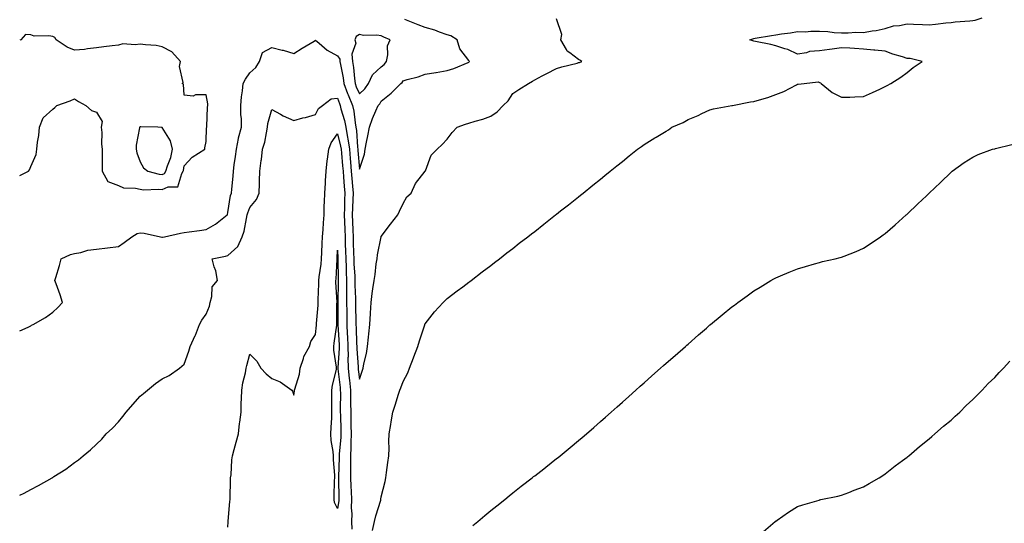
# Model space of a CAD drawing. Units: inches. Extents: x 1000163 to 1002803, y 7223978 to 7226618.
# Drawn here: x 1000163 to 1000612, y 7224211 to 7224441 of the extents above; entities that cross this region are included whole.
import ezdxf

# ---------------------------------------------------------------- set-up
doc = ezdxf.new("R2010")
doc.units = ezdxf.units.IN
doc.header["$MEASUREMENT"] = 0
doc.layers.add('Contour_10007223', color=7, linetype='Continuous', true_color=0x3d0fc4)

msp = doc.modelspace()

# ---------------------------------------------------------------- linework, layer by layer
at = {"layer": 'Contour_10007223'}
for points in [[(1000163, 7224224.04, 3118), (1000165.01, 7224224.95, 3118), (1000168.05, 7224226.53, 3118), (1000171.62, 7224228.35, 3118), (1000177.75, 7224231.92, 3118), (1000177.94, 7224232.02, 3118), (1000178.05, 7224232.1, 3118), (1000178.56, 7224232.43, 3118), (1000184.11, 7224235.87, 3118), (1000188.05, 7224238.87, 3118), (1000189.85, 7224240.12, 3118), (1000191.97, 7224241.92, 3118), (1000195.34, 7224244.63, 3118), (1000198.05, 7224247.25, 3118), (1000200.48, 7224249.5, 3118), (1000202.47, 7224251.92, 3118), (1000205.33, 7224254.63, 3118), (1000208.05, 7224257.51, 3118), (1000210.06, 7224259.91, 3118), (1000211.59, 7224261.92, 3118), (1000214.63, 7224265.34, 3118), (1000218.05, 7224269.24, 3118), (1000219.54, 7224270.44, 3118), (1000221.35, 7224271.92, 3118), (1000225.02, 7224274.95, 3118), (1000228.05, 7224277.12, 3118), (1000231.28, 7224278.68, 3118), (1000235.96, 7224281.92, 3118), (1000237.07, 7224282.9, 3118), (1000238.05, 7224283.8, 3118), (1000240.17, 7224289.79, 3118), (1000240.76, 7224291.92, 3118), (1000243.13, 7224296.84, 3118), (1000243.22, 7224297.08, 3118), (1000245.11, 7224301.92, 3118), (1000246.1, 7224303.87, 3118), (1000248.05, 7224306.57, 3118), (1000249.68, 7224310.28, 3118), (1000249.89, 7224311.92, 3118), (1000250.76, 7224314.63, 3118), (1000250.85, 7224319.13, 3118), (1000253.21, 7224321.92, 3118), (1000252.5, 7224326.37, 3118), (1000251.8, 7224328.17, 3118), (1000250.89, 7224331.92, 3118), (1000256.94, 7224333.03, 3118), (1000258.05, 7224333.37, 3118), (1000262.55, 7224337.43, 3118), (1000264.52, 7224341.92, 3118), (1000265.46, 7224344.52, 3118), (1000266.45, 7224350.32, 3118), (1000266.89, 7224351.92, 3118), (1000267.11, 7224352.86, 3118), (1000268.05, 7224355.24, 3118), (1000271.01, 7224358.97, 3118), (1000272.22, 7224361.92, 3118), (1000272.38, 7224366.26, 3118), (1000272.47, 7224367.49, 3118), (1000272.62, 7224371.92, 3118), (1000273.25, 7224376.72, 3118), (1000273.29, 7224377.15, 3118), (1000273.88, 7224381.92, 3118), (1000274.84, 7224385.14, 3118), (1000275.57, 7224389.44, 3118), (1000276.17, 7224391.92, 3118), (1000276.27, 7224393.7, 3118), (1000278.05, 7224400.05, 3118), (1000282.07, 7224397.9, 3118), (1000283.31, 7224397.19, 3118), (1000288.05, 7224395.05, 3118), (1000292.3, 7224396.18, 3118), (1000293.49, 7224396.47, 3118), (1000298.05, 7224397.72, 3118), (1000299.39, 7224400.57, 3118), (1000301.17, 7224401.92, 3118), (1000305.09, 7224404.89, 3118), (1000308.05, 7224405.22, 3118), (1000308.91, 7224402.78, 3118), (1000309.26, 7224401.92, 3118), (1000309.62, 7224400.34, 3118), (1000311.22, 7224395.1, 3118), (1000311.83, 7224391.92, 3118), (1000312.64, 7224387.33, 3118), (1000312.81, 7224386.69, 3118), (1000313.51, 7224381.92, 3118), (1000313.87, 7224377.74, 3118), (1000314.01, 7224375.96, 3118), (1000314.35, 7224371.92, 3118), (1000314.63, 7224368.5, 3118), (1000314.96, 7224365.01, 3118), (1000315.22, 7224361.92, 3118), (1000315.1, 7224358.97, 3118), (1000314.85, 7224355.12, 3118), (1000314.72, 7224351.92, 3118), (1000314.87, 7224348.74, 3118), (1000315.02, 7224344.95, 3118), (1000315.16, 7224341.92, 3118), (1000315.24, 7224339.11, 3118), (1000315.38, 7224334.58, 3118), (1000315.46, 7224331.92, 3118), (1000315.57, 7224329.44, 3118), (1000315.89, 7224324.07, 3118), (1000315.99, 7224321.92, 3118), (1000316, 7224319.87, 3118), (1000316.22, 7224313.74, 3118), (1000316.23, 7224311.92, 3118), (1000316.25, 7224310.12, 3118), (1000316.39, 7224303.58, 3118), (1000316.41, 7224301.92, 3118), (1000316.5, 7224300.36, 3118), (1000316.77, 7224293.21, 3118), (1000316.84, 7224291.92, 3118), (1000316.85, 7224290.71, 3118), (1000317.49, 7224282.49, 3118), (1000317.49, 7224281.92, 3118), (1000317.55, 7224281.41, 3118), (1000318.05, 7224276.94, 3118), (1000319.37, 7224280.61, 3118), (1000319.74, 7224281.92, 3118), (1000320.13, 7224283.99, 3118), (1000321.26, 7224288.7, 3118), (1000321.79, 7224291.92, 3118), (1000322.23, 7224296.1, 3118), (1000322.41, 7224297.56, 3118), (1000322.84, 7224301.92, 3118), (1000323.12, 7224306.84, 3118), (1000323.13, 7224307, 3118), (1000323.4, 7224311.92, 3118), (1000323.93, 7224316.04, 3118), (1000324.23, 7224318.11, 3118), (1000324.74, 7224321.92, 3118), (1000325.2, 7224324.77, 3118), (1000325.76, 7224329.63, 3118), (1000326.11, 7224331.92, 3118), (1000326.35, 7224333.62, 3118), (1000328.01, 7224341.88, 3118), (1000328.02, 7224341.92, 3118), (1000328.02, 7224341.94, 3118), (1000328.05, 7224342.04, 3118), (1000332.2, 7224347.76, 3118), (1000335.58, 7224351.92, 3118), (1000336.31, 7224353.66, 3118), (1000338.05, 7224357.17, 3118), (1000339.76, 7224360.22, 3118), (1000341.6, 7224361.92, 3118), (1000343.64, 7224366.33, 3118), (1000348.05, 7224371.82, 3118), (1000348.09, 7224371.88, 3118), (1000348.11, 7224371.92, 3118), (1000348.18, 7224372.04, 3118), (1000350.84, 7224379.13, 3118), (1000353.51, 7224381.92, 3118), (1000355.87, 7224384.09, 3118), (1000358.05, 7224386.51, 3118), (1000360.35, 7224389.62, 3118), (1000362.6, 7224391.92, 3118), (1000366.54, 7224393.42, 3118), (1000368.05, 7224393.83, 3118), (1000370.84, 7224394.71, 3118), (1000374.33, 7224395.65, 3118), (1000378.05, 7224397, 3118), (1000380.97, 7224399.01, 3118), (1000383.71, 7224401.92, 3118), (1000385.91, 7224404.05, 3118), (1000388.05, 7224407.33, 3118), (1000390.85, 7224409.11, 3118), (1000395.2, 7224411.92, 3118), (1000396.98, 7224412.99, 3118), (1000398.05, 7224413.56, 3118), (1000401.5, 7224415.36, 3118), (1000403.53, 7224416.45, 3118), (1000408.05, 7224418.76, 3118), (1000410.36, 7224419.6, 3118), (1000417.39, 7224421.26, 3118), (1000418.05, 7224421.45, 3118), (1000418.43, 7224421.55, 3118), (1000419.56, 7224421.92, 3118), (1000418.64, 7224422.51, 3118), (1000418.05, 7224422.82, 3118), (1000414.13, 7224425.85, 3118), (1000412.82, 7224426.69, 3118), (1000412.53, 7224427.45, 3118), (1000409.96, 7224431.92, 3118), (1000410.43, 7224434.3, 3118), (1000408.05, 7224441.43, 3118)], [(1000163, 7224299.01, 3119), (1000166.81, 7224300.69, 3119), (1000168.05, 7224301.3, 3119), (1000168.45, 7224301.53, 3119), (1000169.14, 7224301.92, 3119), (1000174.81, 7224305.16, 3119), (1000178.05, 7224307.51, 3119), (1000180.34, 7224309.63, 3119), (1000182.61, 7224311.92, 3119), (1000181.5, 7224315.36, 3119), (1000179.59, 7224320.38, 3119), (1000179.06, 7224321.92, 3119), (1000179.46, 7224323.33, 3119), (1000181.17, 7224328.81, 3119), (1000181.99, 7224331.92, 3119), (1000186.13, 7224333.83, 3119), (1000188.05, 7224334.34, 3119), (1000190.94, 7224334.81, 3119), (1000194.17, 7224335.81, 3119), (1000198.05, 7224336.24, 3119), (1000203.04, 7224336.9, 3119), (1000203.06, 7224336.92, 3119), (1000208.05, 7224337.53, 3119), (1000210.68, 7224339.3, 3119), (1000214.11, 7224341.92, 3119), (1000216.58, 7224343.38, 3119), (1000218.05, 7224343.74, 3119), (1000219.77, 7224343.64, 3119), (1000227.23, 7224341.92, 3119), (1000227.87, 7224341.74, 3119), (1000228.05, 7224341.72, 3119), (1000228.22, 7224341.74, 3119), (1000229.09, 7224341.92, 3119), (1000236.44, 7224343.54, 3119), (1000238.05, 7224343.93, 3119), (1000240.37, 7224344.24, 3119), (1000245.12, 7224344.85, 3119), (1000248.05, 7224345.24, 3119), (1000252.32, 7224347.64, 3119), (1000257.65, 7224351.92, 3119), (1000257.8, 7224352.17, 3119), (1000258.05, 7224352.97, 3119), (1000259.26, 7224360.71, 3119), (1000259.64, 7224361.92, 3119), (1000259.78, 7224363.64, 3119), (1000260.37, 7224369.6, 3119), (1000260.56, 7224371.92, 3119), (1000260.93, 7224374.81, 3119), (1000261.46, 7224378.52, 3119), (1000261.89, 7224381.92, 3119), (1000262.89, 7224386.76, 3119), (1000262.93, 7224387.04, 3119), (1000264.22, 7224391.92, 3119), (1000264.21, 7224395.75, 3119), (1000263.95, 7224397.82, 3119), (1000263.95, 7224401.92, 3119), (1000264.2, 7224405.77, 3119), (1000264.71, 7224408.58, 3119), (1000264.97, 7224411.92, 3119), (1000266.05, 7224413.91, 3119), (1000268.05, 7224416.76, 3119), (1000270.7, 7224419.26, 3119), (1000272.42, 7224421.92, 3119), (1000273.82, 7224426.14, 3119), (1000278.05, 7224428.42, 3119), (1000282.76, 7224427.21, 3119), (1000283.25, 7224427.12, 3119), (1000288.05, 7224425.69, 3119), (1000291.86, 7224428.11, 3119), (1000297.39, 7224431.26, 3119), (1000298.05, 7224431.65, 3119), (1000299.61, 7224430.36, 3119), (1000303.3, 7224427.17, 3119), (1000308.05, 7224424.62, 3119), (1000309.08, 7224422.96, 3119), (1000309.16, 7224421.92, 3119), (1000309.36, 7224420.61, 3119), (1000310.59, 7224414.46, 3119), (1000310.92, 7224411.92, 3119), (1000312.67, 7224407.31, 3119), (1000312.86, 7224406.74, 3119), (1000314.86, 7224401.92, 3119), (1000315.45, 7224399.32, 3119), (1000316.05, 7224393.93, 3119), (1000316.43, 7224391.92, 3119), (1000316.67, 7224390.53, 3119), (1000317.2, 7224382.78, 3119), (1000317.33, 7224381.92, 3119), (1000317.38, 7224381.26, 3119), (1000318.05, 7224372.82, 3119), (1000320.36, 7224379.62, 3119), (1000320.62, 7224381.92, 3119), (1000321.24, 7224385.1, 3119), (1000321.88, 7224388.09, 3119), (1000322.59, 7224391.92, 3119), (1000324, 7224395.96, 3119), (1000325.54, 7224399.4, 3119), (1000326.56, 7224401.92, 3119), (1000327.31, 7224402.66, 3119), (1000328.05, 7224403.78, 3119), (1000332.51, 7224407.45, 3119), (1000336.89, 7224411.92, 3119), (1000337.52, 7224412.45, 3119), (1000338.05, 7224413.15, 3119), (1000339.82, 7224413.7, 3119), (1000344.93, 7224415.03, 3119), (1000348.05, 7224416.12, 3119), (1000353, 7224416.96, 3119), (1000353.12, 7224416.98, 3119), (1000358.05, 7224417.86, 3119), (1000361.15, 7224418.83, 3119), (1000367.67, 7224421.53, 3119), (1000368.05, 7224421.69, 3119), (1000368.19, 7224421.78, 3119), (1000368.29, 7224421.92, 3119), (1000368.21, 7224422.08, 3119), (1000368.05, 7224422.35, 3119), (1000363.86, 7224427.72, 3119), (1000362.67, 7224431.92, 3119), (1000359.77, 7224433.64, 3119), (1000358.05, 7224434.17, 3119), (1000354.57, 7224435.4, 3119), (1000352.43, 7224436.3, 3119), (1000348.05, 7224437.55, 3119), (1000344.82, 7224438.68, 3119), (1000338.85, 7224441.12, 3119)], [(1000324.03, 7224207.9, 3117), (1000324.88, 7224211.92, 3117), (1000325.48, 7224214.5, 3117), (1000327.76, 7224221.63, 3117), (1000327.84, 7224221.92, 3117), (1000327.87, 7224222.1, 3117), (1000328.05, 7224223.23, 3117), (1000329.75, 7224230.22, 3117), (1000330.15, 7224231.92, 3117), (1000330.45, 7224234.32, 3117), (1000331.03, 7224238.95, 3117), (1000331.42, 7224241.92, 3117), (1000331.6, 7224245.47, 3117), (1000331.48, 7224248.5, 3117), (1000331.7, 7224251.92, 3117), (1000332.42, 7224256.28, 3117), (1000332.55, 7224257.43, 3117), (1000333.34, 7224261.92, 3117), (1000334.45, 7224265.53, 3117), (1000335.8, 7224269.67, 3117), (1000336.51, 7224271.92, 3117), (1000337.01, 7224272.97, 3117), (1000338.05, 7224275.81, 3117), (1000340.08, 7224279.89, 3117), (1000340.98, 7224281.92, 3117), (1000342.75, 7224286.61, 3117), (1000342.91, 7224287.06, 3117), (1000344.72, 7224291.92, 3117), (1000345.48, 7224294.48, 3117), (1000347.88, 7224301.76, 3117), (1000347.93, 7224301.92, 3117), (1000347.95, 7224302.02, 3117), (1000348.05, 7224302.25, 3117), (1000352.36, 7224307.6, 3117), (1000356.29, 7224311.92, 3117), (1000357.14, 7224312.84, 3117), (1000358.05, 7224313.74, 3117), (1000362.72, 7224317.25, 3117), (1000365.21, 7224319.07, 3117), (1000368.05, 7224321.18, 3117), (1000368.47, 7224321.49, 3117), (1000369.03, 7224321.92, 3117), (1000374.09, 7224325.87, 3117), (1000378.05, 7224328.87, 3117), (1000379.75, 7224330.22, 3117), (1000381.95, 7224331.92, 3117), (1000385.38, 7224334.6, 3117), (1000388.05, 7224336.61, 3117), (1000391.02, 7224338.95, 3117), (1000394.85, 7224341.92, 3117), (1000396.65, 7224343.33, 3117), (1000398.05, 7224344.4, 3117), (1000402.24, 7224347.74, 3117), (1000407.57, 7224351.92, 3117), (1000407.84, 7224352.13, 3117), (1000408.05, 7224352.29, 3117), (1000409.88, 7224353.76, 3117), (1000413.41, 7224356.57, 3117), (1000418.05, 7224360.24, 3117), (1000418.99, 7224360.98, 3117), (1000420.15, 7224361.92, 3117), (1000424.52, 7224365.46, 3117), (1000428.05, 7224368.31, 3117), (1000430.06, 7224369.91, 3117), (1000432.52, 7224371.92, 3117), (1000435.59, 7224374.38, 3117), (1000438.05, 7224376.35, 3117), (1000441.14, 7224378.83, 3117), (1000444.94, 7224381.92, 3117), (1000446.78, 7224383.19, 3117), (1000448.05, 7224384.01, 3117), (1000452.92, 7224387.04, 3117), (1000453.53, 7224387.41, 3117), (1000458.05, 7224390.08, 3117), (1000459.17, 7224390.81, 3117), (1000460.71, 7224391.92, 3117), (1000465.88, 7224394.09, 3117), (1000468.05, 7224395.44, 3117), (1000472.63, 7224397.35, 3117), (1000474.28, 7224398.15, 3117), (1000478.05, 7224399.89, 3117), (1000479.64, 7224400.34, 3117), (1000487.95, 7224401.82, 3117), (1000488.05, 7224401.84, 3117), (1000488.11, 7224401.86, 3117), (1000488.32, 7224401.92, 3117), (1000496.49, 7224403.48, 3117), (1000498.05, 7224403.72, 3117), (1000500.65, 7224404.52, 3117), (1000504.44, 7224405.53, 3117), (1000508.05, 7224406.82, 3117), (1000511.68, 7224408.29, 3117), (1000517.47, 7224411.33, 3117), (1000518.05, 7224411.63, 3117), (1000518.34, 7224411.63, 3117), (1000521.04, 7224411.92, 3117), (1000527.35, 7224412.62, 3117), (1000528.05, 7224412.45, 3117), (1000528.41, 7224412.27, 3117), (1000528.83, 7224411.92, 3117), (1000533.87, 7224407.74, 3117), (1000538.05, 7224405.67, 3117), (1000541.88, 7224405.75, 3117), (1000544.09, 7224405.87, 3117), (1000548.05, 7224405.94, 3117), (1000552.23, 7224407.74, 3117), (1000555.53, 7224409.4, 3117), (1000558.05, 7224410.61, 3117), (1000558.92, 7224411.06, 3117), (1000560.55, 7224411.92, 3117), (1000565.19, 7224414.77, 3117), (1000568.05, 7224417, 3117), (1000570.81, 7224419.15, 3117), (1000574.92, 7224421.92, 3117), (1000569.41, 7224423.29, 3117), (1000568.05, 7224423.37, 3117), (1000565.86, 7224424.11, 3117), (1000561.48, 7224425.34, 3117), (1000558.05, 7224426.74, 3117), (1000553.29, 7224427.15, 3117), (1000552.75, 7224427.21, 3117), (1000548.05, 7224427.64, 3117), (1000543.97, 7224427.84, 3117), (1000541.94, 7224428.03, 3117), (1000538.05, 7224428.25, 3117), (1000533.75, 7224427.62, 3117), (1000532.53, 7224427.43, 3117), (1000528.05, 7224426.8, 3117), (1000523.49, 7224426.49, 3117), (1000522.03, 7224425.9, 3117), (1000518.05, 7224425.38, 3117), (1000513.6, 7224427.47, 3117), (1000512.2, 7224427.78, 3117), (1000508.05, 7224429.15, 3117), (1000505.78, 7224429.65, 3117), (1000498.85, 7224431.12, 3117), (1000498.05, 7224431.3, 3117), (1000497.53, 7224431.39, 3117), (1000496.26, 7224431.92, 3117), (1000497.65, 7224432.33, 3117), (1000498.05, 7224432.45, 3117), (1000498.67, 7224432.55, 3117), (1000506.15, 7224433.83, 3117), (1000508.05, 7224434.15, 3117), (1000510.65, 7224434.52, 3117), (1000514.85, 7224435.12, 3117), (1000518.05, 7224435.59, 3117), (1000521.62, 7224435.49, 3117), (1000524.11, 7224435.87, 3117), (1000528.05, 7224435.79, 3117), (1000531.76, 7224435.63, 3117), (1000534.72, 7224435.26, 3117), (1000538.05, 7224435.08, 3117), (1000541.15, 7224435.01, 3117), (1000544.68, 7224435.28, 3117), (1000548.05, 7224435.22, 3117), (1000552.08, 7224435.96, 3117), (1000553.85, 7224436.12, 3117), (1000558.05, 7224437.08, 3117), (1000561.76, 7224438.21, 3117), (1000564.56, 7224438.42, 3117), (1000568.05, 7224439.19, 3117), (1000570.95, 7224439.03, 3117), (1000575, 7224438.87, 3117), (1000578.05, 7224438.7, 3117), (1000580.94, 7224439.03, 3117), (1000585.67, 7224439.54, 3117), (1000588.05, 7224439.81, 3117), (1000589.97, 7224440.01, 3117), (1000596.6, 7224440.47, 3117), (1000598.05, 7224440.61, 3117), (1000599.13, 7224440.85, 3117), (1000602.25, 7224441.92, 3117)], [(1000163, 7224369.85, 3120), (1000167.04, 7224371.92, 3120), (1000167.49, 7224372.49, 3120), (1000168.05, 7224373.95, 3120), (1000170.48, 7224379.48, 3120), (1000170.85, 7224381.92, 3120), (1000171.19, 7224385.06, 3120), (1000171.77, 7224388.21, 3120), (1000172.1, 7224391.92, 3120), (1000173.67, 7224396.31, 3120), (1000178.05, 7224400.22, 3120), (1000179, 7224400.96, 3120), (1000179.98, 7224401.92, 3120), (1000186.02, 7224403.95, 3120), (1000188.05, 7224404.93, 3120), (1000189.8, 7224403.66, 3120), (1000193.25, 7224401.92, 3120), (1000195.74, 7224399.6, 3120), (1000198.05, 7224398.81, 3120), (1000200.63, 7224394.5, 3120), (1000200.2, 7224391.92, 3120), (1000200.42, 7224389.54, 3120), (1000200.4, 7224384.28, 3120), (1000200.69, 7224381.92, 3120), (1000200.68, 7224379.3, 3120), (1000200.66, 7224374.52, 3120), (1000200.65, 7224371.92, 3120), (1000203.28, 7224367.15, 3120), (1000208.05, 7224365.28, 3120), (1000210.35, 7224364.22, 3120), (1000215.78, 7224364.19, 3120), (1000218.05, 7224363.64, 3120), (1000219.56, 7224363.42, 3120), (1000226.34, 7224363.64, 3120), (1000228.05, 7224363.46, 3120), (1000230.82, 7224364.69, 3120), (1000235.19, 7224364.77, 3120), (1000236.99, 7224370.85, 3120), (1000237.67, 7224371.92, 3120), (1000237.76, 7224372.21, 3120), (1000238.05, 7224374.34, 3120), (1000241.67, 7224378.31, 3120), (1000247.5, 7224381.92, 3120), (1000247.43, 7224382.55, 3120), (1000248.05, 7224385.42, 3120), (1000248.31, 7224391.67, 3120), (1000248.34, 7224391.92, 3120), (1000248.38, 7224392.25, 3120), (1000248.79, 7224401.18, 3120), (1000248.89, 7224401.92, 3120), (1000248.8, 7224402.68, 3120), (1000248.05, 7224406.71, 3120), (1000243.2, 7224406.76, 3120), (1000242.22, 7224406.08, 3120), (1000238.05, 7224406.55, 3120), (1000237.77, 7224411.65, 3120), (1000237.16, 7224411.92, 3120), (1000237.59, 7224412.37, 3120), (1000235.87, 7224419.75, 3120), (1000236.37, 7224421.92, 3120), (1000232.44, 7224426.31, 3120), (1000228.05, 7224428.64, 3120), (1000225.34, 7224429.21, 3120), (1000220.44, 7224429.52, 3120), (1000218.05, 7224429.93, 3120), (1000215.68, 7224429.56, 3120), (1000210, 7224429.97, 3120), (1000208.05, 7224429.44, 3120), (1000205.2, 7224429.07, 3120), (1000201.33, 7224428.64, 3120), (1000198.05, 7224428.19, 3120), (1000193.9, 7224427.76, 3120), (1000192.55, 7224427.43, 3120), (1000188.05, 7224427.1, 3120), (1000184.62, 7224428.48, 3120), (1000179.69, 7224431.92, 3120), (1000179.09, 7224432.97, 3120), (1000178.05, 7224433.33, 3120), (1000176.3, 7224433.68, 3120), (1000169.65, 7224433.52, 3120), (1000168.05, 7224434.07, 3120), (1000165.62, 7224434.34, 3120), (1000163.59, 7224431.92, 3120), (1000163, 7224431.75, 3120)], [(1000258.05, 7224209.34, 3117), (1000258.17, 7224211.8, 3117), (1000258.18, 7224211.92, 3117), (1000258.2, 7224212.06, 3117), (1000258.87, 7224221.1, 3117), (1000259, 7224221.92, 3117), (1000259.01, 7224222.88, 3117), (1000259.26, 7224230.71, 3117), (1000259.28, 7224231.92, 3117), (1000259.46, 7224233.33, 3117), (1000259.87, 7224240.1, 3117), (1000260.13, 7224241.92, 3117), (1000260.91, 7224244.77, 3117), (1000261.77, 7224248.21, 3117), (1000262.84, 7224251.92, 3117), (1000263.34, 7224256.63, 3117), (1000263.46, 7224257.33, 3117), (1000264.01, 7224261.92, 3117), (1000264.11, 7224265.87, 3117), (1000264.29, 7224268.17, 3117), (1000264.41, 7224271.92, 3117), (1000264.77, 7224275.2, 3117), (1000266.02, 7224279.89, 3117), (1000266.31, 7224281.92, 3117), (1000266.73, 7224283.23, 3117), (1000268.05, 7224288.27, 3117), (1000271.26, 7224285.12, 3117), (1000273.02, 7224281.92, 3117), (1000275.5, 7224279.36, 3117), (1000278.05, 7224277.17, 3117), (1000281.89, 7224275.77, 3117), (1000287.13, 7224271.92, 3117), (1000287.51, 7224271.39, 3117), (1000288.05, 7224269.56, 3117), (1000288.4, 7224271.57, 3117), (1000288.44, 7224271.92, 3117), (1000288.51, 7224272.37, 3117), (1000290.77, 7224279.21, 3117), (1000291.01, 7224281.92, 3117), (1000292.48, 7224286.35, 3117), (1000292.63, 7224287.33, 3117), (1000295.28, 7224291.92, 3117), (1000295.81, 7224294.15, 3117), (1000298.05, 7224297.39, 3117), (1000298.42, 7224301.55, 3117), (1000298.46, 7224301.92, 3117), (1000298.48, 7224302.35, 3117), (1000299.17, 7224310.79, 3117), (1000299.22, 7224311.92, 3117), (1000299.21, 7224313.09, 3117), (1000299.57, 7224320.4, 3117), (1000299.56, 7224321.92, 3117), (1000299.73, 7224323.6, 3117), (1000300.52, 7224329.44, 3117), (1000300.75, 7224331.92, 3117), (1000300.87, 7224334.75, 3117), (1000301.03, 7224338.93, 3117), (1000301.17, 7224341.92, 3117), (1000301.44, 7224345.3, 3117), (1000301.64, 7224348.33, 3117), (1000301.94, 7224351.92, 3117), (1000302.01, 7224355.88, 3117), (1000302.12, 7224357.84, 3117), (1000302.2, 7224361.92, 3117), (1000302.52, 7224366.39, 3117), (1000302.54, 7224367.43, 3117), (1000302.9, 7224371.92, 3117), (1000303.37, 7224376.61, 3117), (1000303.53, 7224377.39, 3117), (1000304.07, 7224381.92, 3117), (1000305.16, 7224384.81, 3117), (1000308.05, 7224388.99, 3117), (1000309.49, 7224383.35, 3117), (1000309.7, 7224381.92, 3117), (1000309.85, 7224380.12, 3117), (1000310.38, 7224374.26, 3117), (1000310.58, 7224371.92, 3117), (1000310.8, 7224369.17, 3117), (1000311.1, 7224364.97, 3117), (1000311.35, 7224361.92, 3117), (1000311.22, 7224358.74, 3117), (1000311.19, 7224355.06, 3117), (1000311.08, 7224351.92, 3117), (1000311.21, 7224348.76, 3117), (1000311.37, 7224345.24, 3117), (1000311.52, 7224341.92, 3117), (1000311.62, 7224338.35, 3117), (1000311.7, 7224335.57, 3117), (1000311.81, 7224331.92, 3117), (1000311.98, 7224327.99, 3117), (1000312.03, 7224325.9, 3117), (1000312.2, 7224321.92, 3117), (1000312.22, 7224317.74, 3117), (1000312.18, 7224316.04, 3117), (1000312.2, 7224311.92, 3117), (1000312.24, 7224307.72, 3117), (1000312.24, 7224306.12, 3117), (1000312.29, 7224301.92, 3117), (1000312.52, 7224297.45, 3117), (1000312.59, 7224296.47, 3117), (1000312.83, 7224291.92, 3117), (1000312.85, 7224287.12, 3117), (1000312.83, 7224286.71, 3117), (1000312.85, 7224281.92, 3117), (1000313.37, 7224277.25, 3117), (1000313.46, 7224276.51, 3117), (1000313.97, 7224271.92, 3117), (1000314, 7224267.86, 3117), (1000314.04, 7224265.94, 3117), (1000314.07, 7224261.92, 3117), (1000314.16, 7224258.03, 3117), (1000314.19, 7224255.77, 3117), (1000314.3, 7224251.92, 3117), (1000314.15, 7224248.01, 3117), (1000314.18, 7224245.79, 3117), (1000314.03, 7224241.92, 3117), (1000313.99, 7224237.86, 3117), (1000314.03, 7224235.94, 3117), (1000313.99, 7224231.92, 3117), (1000314.15, 7224228.01, 3117), (1000314.33, 7224225.63, 3117), (1000314.5, 7224221.92, 3117), (1000314.34, 7224218.21, 3117), (1000314.56, 7224215.4, 3117), (1000314.38, 7224211.92, 3117), (1000314.53, 7224208.4, 3117)], [(1000369.88, 7224210.08, 3116), (1000372.15, 7224211.92, 3116), (1000375.34, 7224214.63, 3116), (1000378.05, 7224216.94, 3116), (1000380.81, 7224219.17, 3116), (1000384.36, 7224221.92, 3116), (1000386.36, 7224223.62, 3116), (1000388.05, 7224225.03, 3116), (1000391.93, 7224228.05, 3116), (1000396.96, 7224231.92, 3116), (1000397.55, 7224232.43, 3116), (1000398.05, 7224232.84, 3116), (1000402.2, 7224236.06, 3116), (1000403.16, 7224236.82, 3116), (1000408.05, 7224240.69, 3116), (1000408.75, 7224241.22, 3116), (1000409.67, 7224241.92, 3116), (1000414.28, 7224245.69, 3116), (1000418.05, 7224248.89, 3116), (1000419.71, 7224250.26, 3116), (1000421.63, 7224251.92, 3116), (1000425.06, 7224254.91, 3116), (1000428.05, 7224257.56, 3116), (1000430.35, 7224259.62, 3116), (1000432.94, 7224261.92, 3116), (1000435.67, 7224264.3, 3116), (1000438.05, 7224266.41, 3116), (1000440.96, 7224269.01, 3116), (1000444.2, 7224271.92, 3116), (1000446.25, 7224273.72, 3116), (1000448.05, 7224275.32, 3116), (1000451.56, 7224278.4, 3116), (1000455.47, 7224281.92, 3116), (1000456.85, 7224283.13, 3116), (1000458.05, 7224284.19, 3116), (1000462.18, 7224287.8, 3116), (1000466.83, 7224291.92, 3116), (1000467.48, 7224292.49, 3116), (1000468.05, 7224292.97, 3116), (1000472.84, 7224297.13, 3116), (1000476.38, 7224300.26, 3116), (1000478.05, 7224301.71, 3116), (1000478.16, 7224301.8, 3116), (1000478.29, 7224301.92, 3116), (1000483.66, 7224306.31, 3116), (1000488.05, 7224309.95, 3116), (1000489.18, 7224310.79, 3116), (1000490.74, 7224311.92, 3116), (1000494.97, 7224314.99, 3116), (1000498.05, 7224317.29, 3116), (1000500.97, 7224319.01, 3116), (1000505.89, 7224321.92, 3116), (1000507.26, 7224322.72, 3116), (1000508.05, 7224323.19, 3116), (1000510.21, 7224324.07, 3116), (1000514.21, 7224325.77, 3116), (1000518.05, 7224327.31, 3116), (1000521.57, 7224328.4, 3116), (1000525.69, 7224329.56, 3116), (1000528.05, 7224330.24, 3116), (1000529.39, 7224330.59, 3116), (1000535.18, 7224331.92, 3116), (1000537.49, 7224332.49, 3116), (1000538.05, 7224332.62, 3116), (1000539.24, 7224333.11, 3116), (1000544.69, 7224335.28, 3116), (1000548.05, 7224336.69, 3116), (1000551.22, 7224338.76, 3116), (1000555.87, 7224341.92, 3116), (1000557.15, 7224342.82, 3116), (1000558.05, 7224343.44, 3116), (1000562.52, 7224347.45, 3116), (1000567.64, 7224351.92, 3116), (1000567.85, 7224352.12, 3116), (1000568.05, 7224352.27, 3116), (1000572.96, 7224357.02, 3116), (1000576.8, 7224360.67, 3116), (1000578.05, 7224361.86, 3116), (1000578.08, 7224361.88, 3116), (1000578.11, 7224361.92, 3116), (1000583.2, 7224366.78, 3116), (1000588.05, 7224371.41, 3116), (1000588.31, 7224371.65, 3116), (1000588.63, 7224371.92, 3116), (1000594.05, 7224375.92, 3116), (1000598.05, 7224378.25, 3116), (1000600.48, 7224379.5, 3116), (1000606.95, 7224381.92, 3116), (1000607.84, 7224382.13, 3116), (1000608.05, 7224382.15, 3116), (1000608.37, 7224382.23, 3116), (1000615.85, 7224384.13, 3116)], [(1000502.52, 7224207.45, 3115), (1000507.83, 7224211.92, 3115), (1000507.94, 7224212.04, 3115), (1000508.05, 7224212.12, 3115), (1000508.69, 7224212.56, 3115), (1000513.83, 7224216.14, 3115), (1000518.05, 7224218.8, 3115), (1000520.46, 7224219.52, 3115), (1000527.86, 7224221.74, 3115), (1000528.05, 7224221.8, 3115), (1000528.16, 7224221.82, 3115), (1000528.71, 7224221.92, 3115), (1000536.4, 7224223.58, 3115), (1000538.05, 7224223.99, 3115), (1000541.37, 7224225.24, 3115), (1000543.8, 7224226.18, 3115), (1000548.05, 7224227.72, 3115), (1000550.63, 7224229.34, 3115), (1000555.27, 7224231.92, 3115), (1000556.96, 7224233.01, 3115), (1000558.05, 7224233.64, 3115), (1000562.58, 7224237.39, 3115), (1000565.88, 7224239.75, 3115), (1000568.05, 7224241.33, 3115), (1000568.36, 7224241.61, 3115), (1000568.75, 7224241.92, 3115), (1000573.7, 7224246.26, 3115), (1000578.05, 7224249.62, 3115), (1000579.24, 7224250.73, 3115), (1000580.69, 7224251.92, 3115), (1000584.55, 7224255.42, 3115), (1000588.05, 7224258.19, 3115), (1000589.92, 7224260.05, 3115), (1000592.01, 7224261.92, 3115), (1000595.04, 7224264.93, 3115), (1000598.05, 7224267.6, 3115), (1000600.13, 7224269.83, 3115), (1000602.21, 7224271.92, 3115), (1000605.07, 7224274.91, 3115), (1000608.05, 7224277.72, 3115), (1000610.04, 7224279.93, 3115), (1000611.94, 7224281.92, 3115), (1000614.86, 7224285.1, 3115)]]:
    msp.add_polyline3d(points, dxfattribs=at)
for points in [[(1000318.05, 7224407.13, 3120), (1000320.45, 7224409.52, 3120), (1000322.17, 7224411.92, 3120), (1000324.04, 7224415.94, 3120), (1000328.05, 7224419.48, 3120), (1000329.37, 7224420.59, 3120), (1000330.41, 7224421.92, 3120), (1000331.07, 7224424.93, 3120), (1000330.8, 7224429.17, 3120), (1000332.05, 7224431.92, 3120), (1000329.26, 7224433.13, 3120), (1000328.05, 7224433.64, 3120), (1000325.97, 7224433.99, 3120), (1000319.93, 7224433.8, 3120), (1000318.05, 7224434.34, 3120), (1000316.59, 7224433.37, 3120), (1000316, 7224431.92, 3120), (1000316.41, 7224430.28, 3120), (1000314.66, 7224425.32, 3120), (1000314.95, 7224421.92, 3120), (1000315.35, 7224419.22, 3120), (1000315.74, 7224414.22, 3120), (1000316.04, 7224411.92, 3120), (1000316.59, 7224410.46, 3120)], [(1000228.05, 7224370.42, 3121), (1000229.09, 7224370.87, 3121), (1000229.77, 7224371.92, 3121), (1000230.49, 7224374.36, 3121), (1000231.91, 7224378.07, 3121), (1000232.81, 7224381.92, 3121), (1000231.83, 7224385.69, 3121), (1000228.05, 7224391.86, 3121), (1000227.97, 7224391.84, 3121), (1000226.08, 7224391.92, 3121), (1000218.26, 7224392.13, 3121), (1000218.05, 7224392.12, 3121), (1000217.91, 7224392.06, 3121), (1000217.75, 7224391.92, 3121), (1000217.74, 7224391.61, 3121), (1000216.14, 7224383.83, 3121), (1000216.13, 7224381.92, 3121), (1000216.4, 7224380.28, 3121), (1000218.05, 7224376.2, 3121), (1000219.56, 7224373.44, 3121), (1000221.44, 7224371.92, 3121), (1000226.67, 7224370.55, 3121)], [(1000308.05, 7224217.84, 3116), (1000306.67, 7224220.55, 3116), (1000306.45, 7224221.92, 3116), (1000306.56, 7224223.4, 3116), (1000306.73, 7224230.61, 3116), (1000306.82, 7224231.92, 3116), (1000306.8, 7224233.17, 3116), (1000306.26, 7224240.14, 3116), (1000306.23, 7224241.92, 3116), (1000306.12, 7224243.85, 3116), (1000305.1, 7224248.97, 3116), (1000304.96, 7224251.92, 3116), (1000305.1, 7224254.87, 3116), (1000305.41, 7224259.28, 3116), (1000305.53, 7224261.92, 3116), (1000305.53, 7224264.44, 3116), (1000305.48, 7224269.36, 3116), (1000305.49, 7224271.92, 3116), (1000305.72, 7224274.26, 3116), (1000307.54, 7224281.41, 3116), (1000307.6, 7224281.92, 3116), (1000307.61, 7224282.35, 3116), (1000306.34, 7224290.22, 3116), (1000306.36, 7224291.92, 3116), (1000306.54, 7224293.42, 3116), (1000307.77, 7224301.63, 3116), (1000307.8, 7224301.92, 3116), (1000307.81, 7224302.15, 3116), (1000307.81, 7224311.67, 3116), (1000307.82, 7224311.92, 3116), (1000307.82, 7224312.15, 3116), (1000307.3, 7224321.18, 3116), (1000307.3, 7224321.92, 3116), (1000307.37, 7224322.6, 3116), (1000307.82, 7224331.69, 3116), (1000307.84, 7224331.92, 3116), (1000307.84, 7224332.13, 3116), (1000308.05, 7224335.85, 3116), (1000308.16, 7224332.04, 3116), (1000308.16, 7224331.92, 3116), (1000308.17, 7224331.8, 3116), (1000308.4, 7224322.27, 3116), (1000308.42, 7224321.92, 3116), (1000308.42, 7224321.55, 3116), (1000308.16, 7224312.04, 3116), (1000308.16, 7224301.92, 3116), (1000308.17, 7224301.8, 3116), (1000308.78, 7224292.64, 3116), (1000308.82, 7224291.92, 3116), (1000308.82, 7224291.14, 3116), (1000308.22, 7224282.08, 3116), (1000308.22, 7224281.92, 3116), (1000308.24, 7224281.72, 3116), (1000309.19, 7224273.07, 3116), (1000309.33, 7224271.92, 3116), (1000309.34, 7224270.63, 3116), (1000309.3, 7224263.17, 3116), (1000309.31, 7224261.92, 3116), (1000309.34, 7224260.63, 3116), (1000309.59, 7224253.46, 3116), (1000309.63, 7224251.92, 3116), (1000309.57, 7224250.4, 3116), (1000308.85, 7224242.72, 3116), (1000308.82, 7224241.92, 3116), (1000308.81, 7224241.16, 3116), (1000308.54, 7224232.41, 3116), (1000308.54, 7224231.92, 3116), (1000308.56, 7224231.41, 3116), (1000308.65, 7224222.51, 3116), (1000308.67, 7224221.92, 3116), (1000308.65, 7224221.33, 3116)]]:
    msp.add_polyline3d(points, close=True, dxfattribs=at)

doc.saveas('drawing.dxf')
